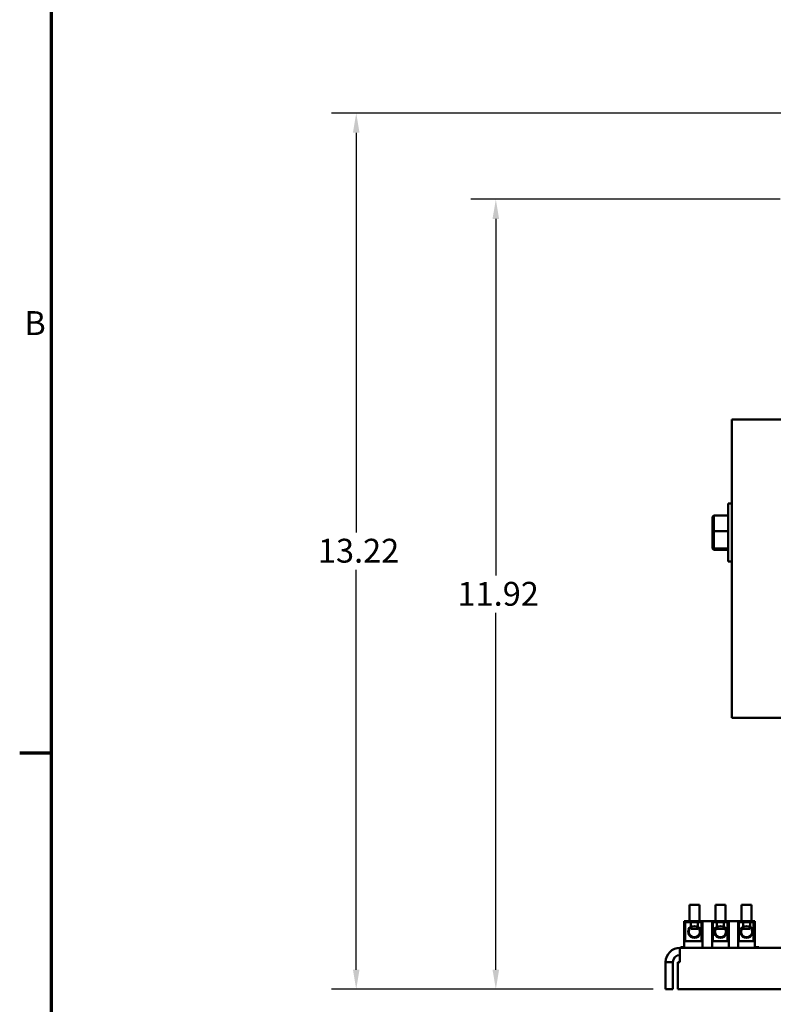
# Model space of a CAD drawing. Units: inches. Extents: x 1.5 to 64.5, y 0.7 to 50.2.
# Drawn here: x 1.8 to 13.1, y 9 to 23.8 of the extents above; entities that cross this region are included whole.
import ezdxf

# ---------------------------------------------------------------- set-up
doc = ezdxf.new("R2010")
doc.units = ezdxf.units.IN
doc.header["$LTSCALE"] = 3
doc.header["$MEASUREMENT"] = 0
doc.layers.get('0').update_dxf_attribs({"lineweight": 25})
for name, color, linetype, lineweight in [('Border (ANSI)', 7, 'Continuous', 70), ('Dimension (ANSI)', 7, 'Continuous', 25), ('Visible (ANSI)', 7, 'Continuous', 50)]:
    doc.layers.add(name, color=color, linetype=linetype, lineweight=lineweight)
doc.styles.add('Note Text (ANSI)', font='tahoma.ttf')
doc.dimstyles.new('Default (ANSI)', dxfattribs={"dimscale": 3, "dimtxt": 0.12, "dimasz": 0.098425, "dimexe": 0.125, "dimexo": 0.0625, "dimgap": 0.031496, "dimtad": 0, "dimtih": 1, "dimtoh": 1, "dimrnd": 1e-08, "dimzin": 0, "dimdsep": 46, "dimtxsty": 'Note Text (ANSI)', "dimcen": 0.09, "dimdle": 0.393701, "dimclrd": 256, "dimclre": 256, "dimclrt": 256, "dimadec": 0, "dimazin": 1, "dimtfac": 1, "dimtofl": 0, "dimtmove": 0, "dimatfit": 3, "dimfxl": 1, "dimtolj": 1, "dimtzin": 4, "dimlwd": -1, "dimlwe": -1, "dimarcsym": 0})

# ---------------------------------------------------------------- blocks, each defined once
blk = doc.blocks.new('Borders Default Border')
at = {"layer": 'Border (ANSI)'}
blk.add_line((0.75, 4.25), (0.59, 4.25), dxfattribs=at)
at = {"layer": 'Border (ANSI)', "flags": 128}
blk.add_lwpolyline([(0.75, 0.5), (0.75, 16.5), (21.25, 16.5), (21.25, 0.5), (0.75, 0.5)], dxfattribs=at)
at = {"layer": 'Border (ANSI)', "insert": (0.6134, 6.315), "char_height": 0.12, "attachment_point": 7, "style": 'Note Text (ANSI)'}
blk.add_mtext('B', dxfattribs=at)
blk = doc.blocks.new('*D33')
at = {"layer": 'Defpoints', "color": 0, "transparency": 16777216}
for p in [(6.847, 22.404), (13.877, 22.404), (11.514, 9.189)]:
    blk.add_point(p, dxfattribs=at)
at = {"layer": 'Dimension (ANSI)', "transparency": 16777216}
for p, q in [((13.69, 22.404), (6.472, 22.404)), ((6.847, 22.109), (6.847, 16.079)), ((6.847, 9.484), (6.847, 15.515)), ((11.327, 9.189), (6.472, 9.189))]:
    blk.add_line(p, q, dxfattribs=at)
for points in [[(6.797, 22.109), (6.896, 22.109), (6.847, 22.404)], [(6.797, 9.484), (6.896, 9.484), (6.847, 9.189)]]:
    blk.add_solid(points, dxfattribs=at)
at = {"layer": 'Dimension (ANSI)', "transparency": 16777216, "insert": (6.269, 15.984), "char_height": 0.36, "attachment_point": 1, "style": 'Note Text (ANSI)'}
blk.add_mtext('\\A1;13.22', dxfattribs=at)
blk = doc.blocks.new('*D34')
at = {"layer": 'Defpoints', "color": 0, "transparency": 16777216}
for p in [(8.953, 21.104), (13.427, 21.104), (11.514, 9.189)]:
    blk.add_point(p, dxfattribs=at)
at = {"layer": 'Dimension (ANSI)', "transparency": 16777216}
for p, q in [((13.24, 21.104), (8.578, 21.104)), ((8.953, 20.809), (8.953, 15.428)), ((8.953, 9.484), (8.953, 14.865)), ((11.327, 9.189), (8.578, 9.189))]:
    blk.add_line(p, q, dxfattribs=at)
for points in [[(8.903, 20.809), (9.002, 20.809), (8.953, 21.104)], [(8.903, 9.484), (9.002, 9.484), (8.953, 9.189)]]:
    blk.add_solid(points, dxfattribs=at)
at = {"layer": 'Dimension (ANSI)', "transparency": 16777216, "insert": (8.375, 15.334), "char_height": 0.36, "attachment_point": 1, "style": 'Note Text (ANSI)'}
blk.add_mtext('\\A1;11.92', dxfattribs=at)

msp = doc.modelspace()

# ---------------------------------------------------------------- linework, layer by layer
at = {"layer": 'Visible (ANSI)'}
for p, q in [((12.514, 17.784), (12.571, 17.784)), ((12.514, 13.284), (12.514, 17.784)), ((12.896, 17.784), (12.571, 17.784)), ((12.896, 17.784), (13.752, 17.784)), ((12.458, 15.64), (12.458, 16.515)), ((12.514, 16.515), (12.458, 16.515)), ((12.223, 16.316), (12.243, 16.337)), ((12.243, 16.097), (12.243, 16.337)), ((12.458, 16.337), (12.243, 16.337)), ((12.223, 16.316), (12.223, 16.095)), ((12.223, 16.095), (12.243, 16.097)), ((12.223, 16.095), (12.223, 15.857)), ((12.243, 15.838), (12.243, 16.097)), ((12.458, 16.097), (12.243, 16.097)), ((12.223, 15.857), (12.243, 15.838)), ((12.223, 15.857), (12.223, 15.839)), ((12.223, 15.839), (12.243, 15.818)), ((12.243, 15.818), (12.243, 15.838)), ((12.458, 15.838), (12.243, 15.838)), ((12.458, 15.818), (12.243, 15.818)), ((12.514, 15.64), (12.458, 15.64)), ((12.571, 13.284), (12.514, 13.284)), ((12.571, 13.284), (12.896, 13.284)), ((13.752, 13.284), (12.896, 13.284)), ((11.873, 10.464), (12.023, 10.464)), ((11.873, 10.214), (11.873, 10.464)), ((12.023, 10.214), (12.023, 10.464)), ((12.267, 10.464), (12.417, 10.464)), ((12.267, 10.214), (12.267, 10.464)), ((12.417, 10.214), (12.417, 10.464)), ((12.661, 10.464), (12.811, 10.464)), ((12.661, 10.214), (12.661, 10.464)), ((12.811, 10.214), (12.811, 10.464)), ((12.073, 10.214), (11.793, 10.214)), ((11.793, 10.214), (11.793, 9.814)), ((11.808, 9.917), (11.808, 10.199)), ((11.808, 10.199), (12.053, 10.199)), ((11.895, 10.199), (11.895, 10.134)), ((11.898, 10.124), (11.898, 10.099)), ((11.998, 10.099), (11.898, 10.099)), ((11.998, 10.124), (11.998, 10.099)), ((12, 10.134), (12, 10.199)), ((12.053, 10.199), (12.053, 9.917)), ((12.217, 10.214), (12.073, 10.214)), ((12.073, 10.214), (12.073, 9.814)), ((12.467, 10.214), (12.217, 10.214)), ((12.217, 10.214), (12.217, 9.814)), ((12.227, 10.199), (12.447, 10.199)), ((12.227, 9.917), (12.227, 10.199)), ((12.289, 10.199), (12.289, 10.134)), ((12.292, 10.124), (12.292, 10.099)), ((12.392, 10.099), (12.292, 10.099)), ((12.392, 10.124), (12.392, 10.099)), ((12.394, 10.134), (12.394, 10.199)), ((12.447, 10.199), (12.447, 9.917)), ((12.611, 10.214), (12.467, 10.214)), ((12.467, 10.214), (12.467, 9.814)), ((12.861, 10.214), (12.611, 10.214)), ((12.611, 10.214), (12.611, 9.814)), ((12.621, 10.199), (12.841, 10.199)), ((12.621, 9.917), (12.621, 10.199)), ((12.683, 10.199), (12.683, 10.134)), ((12.686, 10.124), (12.686, 10.099)), ((12.786, 10.099), (12.686, 10.099)), ((12.786, 10.124), (12.786, 10.099)), ((12.788, 10.134), (12.788, 10.199)), ((12.841, 10.199), (12.841, 9.917)), ((12.861, 10.214), (12.861, 9.814)), ((11.731, 9.597), (11.731, 9.814)), ((11.731, 9.814), (27.297, 9.814)), ((11.745, 9.824), (11.793, 9.824)), ((11.745, 9.824), (11.745, 9.814)), ((12.053, 9.917), (11.808, 9.917)), ((12.447, 9.917), (12.227, 9.917)), ((12.841, 9.917), (12.621, 9.917)), ((12.861, 9.824), (12.92, 9.824)), ((12.92, 9.824), (12.92, 9.814)), ((11.514, 9.597), (11.514, 9.189)), ((11.514, 9.597), (11.623, 9.597)), ((11.623, 9.189), (11.623, 9.597)), ((11.731, 9.597), (11.699, 9.597)), ((11.699, 9.597), (11.699, 9.189)), ((11.514, 9.189), (11.623, 9.189)), ((11.699, 9.189), (27.329, 9.189))]:
    msp.add_line(p, q, dxfattribs=at)
for centre in [(11.948, 10.057), (12.342, 10.057), (12.736, 10.057)]:
    msp.add_circle(centre, 0.0842, dxfattribs=at)
for centre, radius, start, end in [((11.948, 10.057), 0.0935, 123.9577, 56.0423), ((12.342, 10.057), 0.0935, 123.9577, 56.0423), ((12.736, 10.057), 0.0935, 123.9577, 56.0423), ((11.731, 9.597), 0.217, 90, 180), ((11.731, 9.597), 0.108, 90, 180)]:
    msp.add_arc(centre, radius, start, end, dxfattribs=at)

# ---------------------------------------------------------------- block references
at = {"xscale": 3, "yscale": 3, "zscale": 3}
msp.add_blockref('Borders Default Border', (0, 0), dxfattribs=at)

# ---------------------------------------------------------------- dimensions: what is measured, and where the dimension line sits
at = {"layer": 'Dimension (ANSI)'}
for base, p2, picture, middle in [((6.846595202, 22.404075678), (13.877290634, 22.404075678), '*D33', (6.846595202, 15.796575678)), ((8.952690608, 21.104075678), (13.427290634, 21.104075678), '*D34', (8.952690608, 15.146575678))]:
    dim = msp.add_linear_dim(base=base, p1=(11.514290634, 9.189075678), p2=p2, angle=90, dimstyle='Default (ANSI)', override={"dimgap": 0.031496, "dimdec": 2, "dimtol": 0, "dimlim": 0, "dimtp": 0, "dimtm": 0, "dimtdec": 2, "dimatfit": 1}, dxfattribs=at)
    dim.commit()
    dim.dimension.update_dxf_attribs({"geometry": picture, "text_midpoint": middle, "dimtype": 160})

doc.saveas('drawing.dxf')
